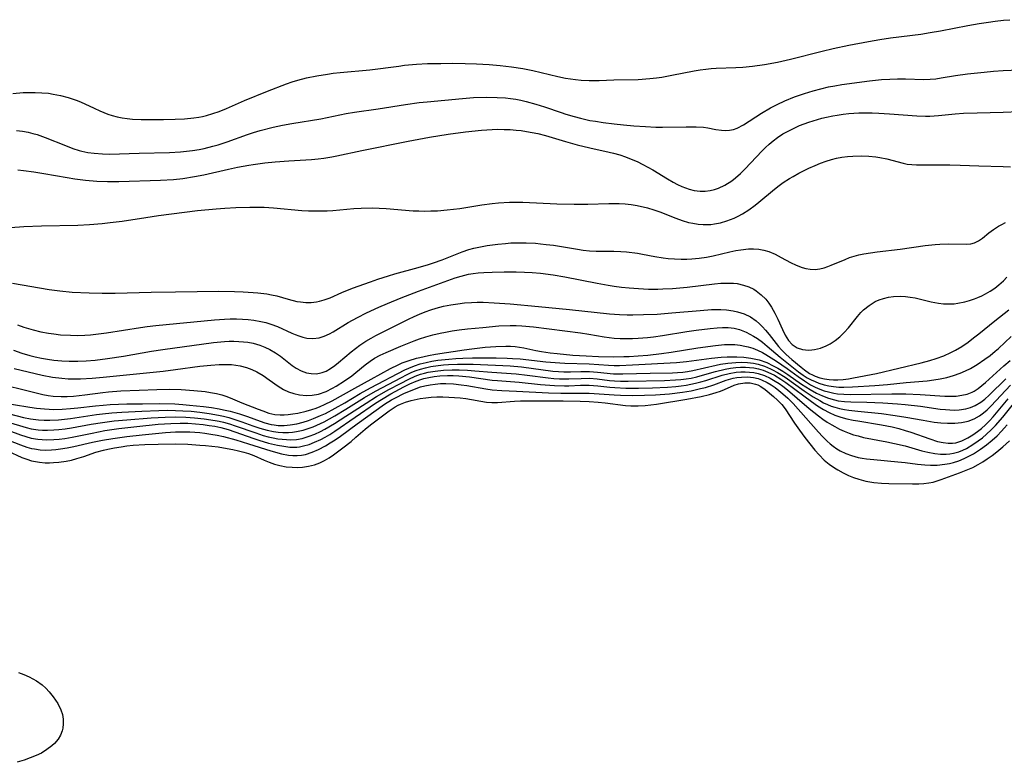
# Model space of a CAD drawing. Units: inches. Extents: x 2112130 to 2117672, y 239545 to 245025.
# Drawn here: x 2113694 to 2113816, y 241692 to 241783 of the extents above; entities that cross this region are included whole.
import ezdxf

# ---------------------------------------------------------------- set-up
doc = ezdxf.new("R2010")
doc.units = ezdxf.units.IN
doc.header["$MEASUREMENT"] = 0
doc.layers.add('c_34_T12S_R20E', color=2, linetype='Continuous')

msp = doc.modelspace()

# ---------------------------------------------------------------- linework, layer by layer
at = {"layer": 'c_34_T12S_R20E'}
for points in [[(2113693.37, 241774.19, 788), (2113694.65, 241774.28, 788), (2113695.42, 241774.31, 788), (2113696.13, 241774.3, 788), (2113696.95, 241774.27, 788), (2113697.76, 241774.2, 788), (2113698.36, 241774.11, 788), (2113699.27, 241773.93, 788), (2113700.2, 241773.69, 788), (2113700.7, 241773.53, 788), (2113701.19, 241773.35, 788), (2113701.73, 241773.13, 788), (2113703.39, 241772.35, 788), (2113704.11, 241772.03, 788), (2113704.6, 241771.83, 788), (2113705.1, 241771.64, 788), (2113705.61, 241771.48, 788), (2113706.25, 241771.31, 788), (2113706.86, 241771.17, 788), (2113707.48, 241771.08, 788), (2113708.11, 241771.02, 788), (2113709.21, 241770.97, 788), (2113711.93, 241770.99, 788), (2113713.37, 241771.02, 788), (2113714.54, 241771.07, 788), (2113715.7, 241771.17, 788), (2113716.28, 241771.26, 788), (2113716.76, 241771.36, 788), (2113717.25, 241771.48, 788), (2113718.02, 241771.7, 788), (2113718.79, 241771.96, 788), (2113719.69, 241772.32, 788), (2113721.91, 241773.31, 788), (2113724.74, 241774.46, 788), (2113727.11, 241775.36, 788), (2113727.81, 241775.6, 788), (2113728.48, 241775.8, 788), (2113729.56, 241776.09, 788), (2113730.83, 241776.36, 788), (2113732.14, 241776.57, 788), (2113732.85, 241776.66, 788), (2113733.7, 241776.75, 788), (2113737.37, 241777.08, 788), (2113740.92, 241777.56, 788), (2113741.65, 241777.65, 788), (2113743.12, 241777.78, 788), (2113744.48, 241777.85, 788), (2113746.12, 241777.89, 788), (2113747.49, 241777.9, 788), (2113749.1, 241777.88, 788), (2113750.49, 241777.84, 788), (2113752.07, 241777.75, 788), (2113753.44, 241777.63, 788), (2113754.82, 241777.46, 788), (2113756.2, 241777.24, 788), (2113757.45, 241776.99, 788), (2113760.51, 241776.27, 788), (2113761.47, 241776.07, 788), (2113762.7, 241775.88, 788), (2113763.42, 241775.81, 788), (2113764.4, 241775.77, 788), (2113765.63, 241775.79, 788), (2113767.43, 241775.86, 788), (2113770.42, 241775.92, 788), (2113771.85, 241776.02, 788), (2113772.67, 241776.11, 788), (2113773.35, 241776.2, 788), (2113774.56, 241776.42, 788), (2113777.34, 241776.97, 788), (2113778.05, 241777.09, 788), (2113778.77, 241777.18, 788), (2113779.41, 241777.25, 788), (2113780.05, 241777.29, 788), (2113782.44, 241777.37, 788), (2113783.3, 241777.43, 788), (2113784.5, 241777.53, 788), (2113785.97, 241777.74, 788), (2113787.58, 241778.05, 788), (2113789.21, 241778.42, 788), (2113793.09, 241779.39, 788), (2113794.44, 241779.71, 788), (2113796.38, 241780.11, 788), (2113798.8, 241780.58, 788), (2113800.19, 241780.82, 788), (2113801.52, 241781.02, 788), (2113805.25, 241781.5, 788), (2113806.38, 241781.67, 788), (2113807.69, 241781.9, 788), (2113811.03, 241782.55, 788), (2113812.42, 241782.79, 788), (2113813.59, 241782.97, 788), (2113814.42, 241783.09, 788), (2113815.43, 241783.2, 788), (2113816.21, 241783.26, 788)], [(2113693.84, 241769.61, 790), (2113694.58, 241769.53, 790), (2113695.27, 241769.41, 790), (2113695.85, 241769.27, 790), (2113696.38, 241769.12, 790), (2113697.37, 241768.77, 790), (2113699.88, 241767.76, 790), (2113700.77, 241767.42, 790), (2113701.56, 241767.17, 790), (2113701.87, 241767.09, 790), (2113702.64, 241766.92, 790), (2113703.42, 241766.81, 790), (2113704.43, 241766.73, 790), (2113705.3, 241766.72, 790), (2113708.93, 241766.84, 790), (2113712.7, 241766.92, 790), (2113714.04, 241767, 790), (2113714.78, 241767.07, 790), (2113715.52, 241767.16, 790), (2113716.35, 241767.29, 790), (2113716.96, 241767.41, 790), (2113718.02, 241767.67, 790), (2113718.68, 241767.85, 790), (2113719.81, 241768.21, 790), (2113722.28, 241769.11, 790), (2113723.04, 241769.36, 790), (2113723.84, 241769.6, 790), (2113725.45, 241770.01, 790), (2113726.62, 241770.26, 790), (2113727.75, 241770.48, 790), (2113731.34, 241771.06, 790), (2113734.47, 241771.7, 790), (2113735.48, 241771.87, 790), (2113738.39, 241772.28, 790), (2113741.75, 241772.81, 790), (2113743.43, 241773.05, 790), (2113744.44, 241773.15, 790), (2113748.77, 241773.57, 790), (2113750.12, 241773.67, 790), (2113751.71, 241773.72, 790), (2113753.05, 241773.7, 790), (2113754.06, 241773.64, 790), (2113754.7, 241773.57, 790), (2113755.34, 241773.47, 790), (2113755.98, 241773.35, 790), (2113756.61, 241773.21, 790), (2113757.83, 241772.87, 790), (2113758.87, 241772.53, 790), (2113760.92, 241771.82, 790), (2113761.51, 241771.63, 790), (2113762.54, 241771.33, 790), (2113763.3, 241771.13, 790), (2113764.48, 241770.87, 790), (2113765.16, 241770.75, 790), (2113766.13, 241770.59, 790), (2113767.45, 241770.43, 790), (2113768.6, 241770.31, 790), (2113769.89, 241770.2, 790), (2113771.33, 241770.11, 790), (2113772.59, 241770.05, 790), (2113773.41, 241770.04, 790), (2113776.33, 241770.08, 790), (2113777.56, 241770.06, 790), (2113778.49, 241770.01, 790), (2113779.02, 241769.95, 790), (2113780.01, 241769.76, 790), (2113780.69, 241769.66, 790), (2113781.19, 241769.63, 790), (2113781.68, 241769.66, 790), (2113782.15, 241769.75, 790), (2113782.63, 241769.92, 790), (2113783.4, 241770.32, 790), (2113785.62, 241771.75, 790), (2113786.73, 241772.4, 790), (2113787.56, 241772.84, 790), (2113788.5, 241773.28, 790), (2113789.68, 241773.76, 790), (2113790.91, 241774.18, 790), (2113791.98, 241774.51, 790), (2113792.92, 241774.76, 790), (2113793.86, 241774.98, 790), (2113794.64, 241775.14, 790), (2113795.5, 241775.28, 790), (2113798.93, 241775.74, 790), (2113800.42, 241775.9, 790), (2113801.42, 241775.96, 790), (2113802.36, 241775.98, 790), (2113803.34, 241775.98, 790), (2113805.62, 241775.91, 790), (2113806.39, 241775.93, 790), (2113807.08, 241775.99, 790), (2113807.77, 241776.09, 790), (2113809.51, 241776.39, 790), (2113811, 241776.6, 790), (2113813.04, 241776.82, 790), (2113814.2, 241776.92, 790), (2113815.41, 241777, 790), (2113817.36, 241777.07, 790)], [(2113694.01, 241764.78, 792), (2113694.68, 241764.71, 792), (2113695.97, 241764.53, 792), (2113697.2, 241764.33, 792), (2113700.06, 241763.82, 792), (2113701.04, 241763.67, 792), (2113702.35, 241763.5, 792), (2113703.75, 241763.38, 792), (2113705.06, 241763.34, 792), (2113706.45, 241763.35, 792), (2113711.56, 241763.5, 792), (2113713.17, 241763.59, 792), (2113714.34, 241763.72, 792), (2113715.75, 241763.94, 792), (2113716.93, 241764.17, 792), (2113719.97, 241764.86, 792), (2113721.08, 241765.09, 792), (2113722.45, 241765.35, 792), (2113723, 241765.44, 792), (2113724.42, 241765.63, 792), (2113725.7, 241765.76, 792), (2113727.4, 241765.89, 792), (2113730.18, 241766.05, 792), (2113730.99, 241766.12, 792), (2113731.7, 241766.21, 792), (2113732.68, 241766.38, 792), (2113733.32, 241766.51, 792), (2113736.38, 241767.16, 792), (2113742.07, 241768.32, 792), (2113744.7, 241768.81, 792), (2113747.02, 241769.18, 792), (2113749.14, 241769.47, 792), (2113751.13, 241769.67, 792), (2113752.42, 241769.75, 792), (2113753.13, 241769.77, 792), (2113753.9, 241769.76, 792), (2113754.66, 241769.73, 792), (2113755.38, 241769.67, 792), (2113755.99, 241769.6, 792), (2113756.68, 241769.5, 792), (2113757.38, 241769.38, 792), (2113758.07, 241769.23, 792), (2113759.02, 241768.99, 792), (2113761.48, 241768.26, 792), (2113762.9, 241767.87, 792), (2113764.47, 241767.5, 792), (2113766.86, 241766.97, 792), (2113767.37, 241766.84, 792), (2113768.17, 241766.61, 792), (2113768.88, 241766.37, 792), (2113769.58, 241766.1, 792), (2113770.3, 241765.79, 792), (2113770.99, 241765.45, 792), (2113771.61, 241765.12, 792), (2113772.23, 241764.77, 792), (2113774.02, 241763.68, 792), (2113774.74, 241763.27, 792), (2113775.27, 241762.98, 792), (2113775.81, 241762.72, 792), (2113776.25, 241762.54, 792), (2113776.7, 241762.38, 792), (2113777.31, 241762.24, 792), (2113778.07, 241762.15, 792), (2113778.68, 241762.15, 792), (2113779.3, 241762.23, 792), (2113779.81, 241762.36, 792), (2113780.32, 241762.53, 792), (2113781.12, 241762.9, 792), (2113781.97, 241763.43, 792), (2113782.43, 241763.78, 792), (2113783.03, 241764.31, 792), (2113783.61, 241764.88, 792), (2113785.66, 241767.09, 792), (2113786.1, 241767.52, 792), (2113786.55, 241767.93, 792), (2113787.06, 241768.35, 792), (2113787.58, 241768.75, 792), (2113788.25, 241769.19, 792), (2113788.59, 241769.39, 792), (2113789.38, 241769.8, 792), (2113790.31, 241770.22, 792), (2113791.46, 241770.66, 792), (2113792.5, 241770.98, 792), (2113793.05, 241771.13, 792), (2113793.61, 241771.26, 792), (2113794.41, 241771.42, 792), (2113794.94, 241771.51, 792), (2113795.66, 241771.62, 792), (2113796.39, 241771.7, 792), (2113797.63, 241771.78, 792), (2113798.44, 241771.8, 792), (2113799.26, 241771.8, 792), (2113800.08, 241771.77, 792), (2113801.39, 241771.69, 792), (2113804.75, 241771.43, 792), (2113805.81, 241771.38, 792), (2113806.36, 241771.39, 792), (2113807.44, 241771.45, 792), (2113809.49, 241771.67, 792), (2113810.49, 241771.74, 792), (2113812.17, 241771.81, 792), (2113815.41, 241771.87, 792), (2113817.32, 241771.94, 792)], [(2113691.97, 241757.59, 794), (2113694.74, 241757.78, 794), (2113696.9, 241757.86, 794), (2113701.4, 241757.97, 794), (2113702.85, 241758.05, 794), (2113704.39, 241758.16, 794), (2113705.39, 241758.27, 794), (2113706.86, 241758.45, 794), (2113709.78, 241758.92, 794), (2113711.33, 241759.15, 794), (2113716.13, 241759.75, 794), (2113718.45, 241759.98, 794), (2113719.5, 241760.06, 794), (2113720.87, 241760.14, 794), (2113722.57, 241760.19, 794), (2113723.47, 241760.18, 794), (2113724.36, 241760.16, 794), (2113725.51, 241760.09, 794), (2113728.99, 241759.78, 794), (2113729.82, 241759.73, 794), (2113730.66, 241759.71, 794), (2113731.4, 241759.71, 794), (2113732.13, 241759.73, 794), (2113732.82, 241759.78, 794), (2113735.4, 241760, 794), (2113736.3, 241760.05, 794), (2113737.68, 241760.09, 794), (2113738.52, 241760.07, 794), (2113739.36, 241760.03, 794), (2113742.71, 241759.74, 794), (2113743.42, 241759.71, 794), (2113744.06, 241759.7, 794), (2113744.88, 241759.71, 794), (2113745.69, 241759.74, 794), (2113746.88, 241759.84, 794), (2113748.46, 241760.03, 794), (2113751.16, 241760.46, 794), (2113752.44, 241760.64, 794), (2113753.22, 241760.72, 794), (2113754.57, 241760.8, 794), (2113755.41, 241760.81, 794), (2113756.22, 241760.8, 794), (2113760.41, 241760.6, 794), (2113762.53, 241760.55, 794), (2113764.22, 241760.56, 794), (2113766.81, 241760.63, 794), (2113768.08, 241760.61, 794), (2113768.83, 241760.57, 794), (2113769.57, 241760.49, 794), (2113770.29, 241760.37, 794), (2113771.56, 241760.09, 794), (2113772.34, 241759.87, 794), (2113773.11, 241759.62, 794), (2113775.07, 241758.83, 794), (2113775.84, 241758.54, 794), (2113776.61, 241758.31, 794), (2113777.15, 241758.19, 794), (2113777.8, 241758.09, 794), (2113778.45, 241758.04, 794), (2113779.1, 241758.04, 794), (2113779.39, 241758.06, 794), (2113779.83, 241758.11, 794), (2113780.58, 241758.26, 794), (2113781.33, 241758.48, 794), (2113781.79, 241758.65, 794), (2113782.25, 241758.84, 794), (2113782.76, 241759.09, 794), (2113783.26, 241759.37, 794), (2113784.06, 241759.86, 794), (2113784.83, 241760.41, 794), (2113785.31, 241760.8, 794), (2113787.2, 241762.38, 794), (2113787.79, 241762.84, 794), (2113788.29, 241763.2, 794), (2113789.06, 241763.7, 794), (2113789.5, 241763.96, 794), (2113790.22, 241764.37, 794), (2113791.45, 241764.99, 794), (2113792.21, 241765.33, 794), (2113792.9, 241765.61, 794), (2113793.59, 241765.86, 794), (2113794.25, 241766.06, 794), (2113794.85, 241766.21, 794), (2113795.53, 241766.33, 794), (2113796.2, 241766.42, 794), (2113796.88, 241766.47, 794), (2113797.92, 241766.5, 794), (2113798.83, 241766.46, 794), (2113799.72, 241766.37, 794), (2113800.21, 241766.29, 794), (2113801.07, 241766.11, 794), (2113803.06, 241765.59, 794), (2113803.58, 241765.49, 794), (2113804.14, 241765.42, 794), (2113804.71, 241765.39, 794), (2113805.52, 241765.38, 794), (2113808, 241765.4, 794), (2113808.84, 241765.39, 794), (2113810.1, 241765.35, 794), (2113812.41, 241765.25, 794), (2113815.4, 241765.19, 794), (2113816.3, 241765.16, 794)], [(2113693.33, 241750.83, 796), (2113697.88, 241750.05, 796), (2113699.16, 241749.88, 796), (2113700.69, 241749.73, 796), (2113702.79, 241749.61, 796), (2113704.41, 241749.57, 796), (2113706.01, 241749.59, 796), (2113710.42, 241749.72, 796), (2113713.42, 241749.77, 796), (2113718.75, 241749.82, 796), (2113720.69, 241749.81, 796), (2113721.78, 241749.77, 796), (2113722.99, 241749.69, 796), (2113723.58, 241749.64, 796), (2113724.69, 241749.49, 796), (2113725.27, 241749.38, 796), (2113725.89, 241749.24, 796), (2113727.32, 241748.85, 796), (2113728.38, 241748.58, 796), (2113728.81, 241748.51, 796), (2113729.48, 241748.45, 796), (2113730.15, 241748.45, 796), (2113730.81, 241748.52, 796), (2113731.18, 241748.59, 796), (2113731.76, 241748.75, 796), (2113732.5, 241749.03, 796), (2113733.91, 241749.65, 796), (2113735.24, 241750.2, 796), (2113737.43, 241750.99, 796), (2113738.34, 241751.31, 796), (2113739.65, 241751.73, 796), (2113740.44, 241751.95, 796), (2113743.34, 241752.73, 796), (2113744.58, 241753.11, 796), (2113745.2, 241753.31, 796), (2113746.26, 241753.69, 796), (2113748.74, 241754.67, 796), (2113749.58, 241754.95, 796), (2113750.19, 241755.12, 796), (2113750.81, 241755.26, 796), (2113751.81, 241755.45, 796), (2113753.12, 241755.63, 796), (2113754.07, 241755.72, 796), (2113754.74, 241755.77, 796), (2113755.41, 241755.8, 796), (2113756.61, 241755.8, 796), (2113757.76, 241755.74, 796), (2113758.38, 241755.68, 796), (2113759.1, 241755.6, 796), (2113760, 241755.48, 796), (2113762.94, 241754.99, 796), (2113763.66, 241754.89, 796), (2113764.43, 241754.81, 796), (2113765.23, 241754.77, 796), (2113767.41, 241754.74, 796), (2113768.29, 241754.71, 796), (2113768.98, 241754.66, 796), (2113770.33, 241754.5, 796), (2113770.96, 241754.4, 796), (2113772.46, 241754.1, 796), (2113773.52, 241753.93, 796), (2113774.1, 241753.86, 796), (2113774.9, 241753.8, 796), (2113775.71, 241753.78, 796), (2113776.43, 241753.79, 796), (2113777.05, 241753.82, 796), (2113777.96, 241753.91, 796), (2113778.86, 241754.04, 796), (2113779.66, 241754.2, 796), (2113781.72, 241754.69, 796), (2113782.44, 241754.84, 796), (2113783.07, 241754.94, 796), (2113784, 241755.04, 796), (2113784.65, 241755.05, 796), (2113785.29, 241755.01, 796), (2113785.91, 241754.89, 796), (2113786.52, 241754.7, 796), (2113787.29, 241754.38, 796), (2113788.04, 241753.99, 796), (2113789.2, 241753.37, 796), (2113789.91, 241753.03, 796), (2113790.63, 241752.74, 796), (2113791.08, 241752.62, 796), (2113791.61, 241752.53, 796), (2113792.23, 241752.52, 796), (2113792.79, 241752.59, 796), (2113793.34, 241752.72, 796), (2113793.78, 241752.86, 796), (2113794.2, 241753.02, 796), (2113795.92, 241753.75, 796), (2113796.46, 241753.96, 796), (2113797.02, 241754.14, 796), (2113797.6, 241754.29, 796), (2113798.24, 241754.43, 796), (2113799.04, 241754.56, 796), (2113799.86, 241754.67, 796), (2113802.7, 241755.01, 796), (2113805.77, 241755.45, 796), (2113807, 241755.59, 796), (2113807.59, 241755.63, 796), (2113808.66, 241755.68, 796), (2113810.92, 241755.64, 796), (2113811.4, 241755.67, 796), (2113811.85, 241755.77, 796), (2113812.36, 241756.02, 796), (2113812.83, 241756.36, 796), (2113813.62, 241757.02, 796), (2113814.19, 241757.43, 796), (2113814.81, 241757.82, 796), (2113815.24, 241758.06, 796), (2113815.69, 241758.27, 796)], [(2113693.98, 241745.68, 798), (2113694.74, 241745.4, 798), (2113695.3, 241745.22, 798), (2113695.88, 241745.06, 798), (2113696.82, 241744.83, 798), (2113697.78, 241744.65, 798), (2113698.44, 241744.56, 798), (2113699.26, 241744.47, 798), (2113700.49, 241744.4, 798), (2113701.4, 241744.39, 798), (2113702.27, 241744.42, 798), (2113702.94, 241744.46, 798), (2113703.61, 241744.52, 798), (2113704.94, 241744.69, 798), (2113709.1, 241745.36, 798), (2113709.92, 241745.48, 798), (2113710.99, 241745.6, 798), (2113718.21, 241746.32, 798), (2113719.45, 241746.4, 798), (2113720.17, 241746.42, 798), (2113720.94, 241746.42, 798), (2113721.67, 241746.4, 798), (2113722.38, 241746.34, 798), (2113723.07, 241746.26, 798), (2113723.92, 241746.11, 798), (2113724.56, 241745.96, 798), (2113725.19, 241745.77, 798), (2113725.99, 241745.47, 798), (2113727.75, 241744.67, 798), (2113728.17, 241744.48, 798), (2113728.6, 241744.32, 798), (2113729.11, 241744.17, 798), (2113729.62, 241744.06, 798), (2113730.35, 241744, 798), (2113731.11, 241744.08, 798), (2113731.75, 241744.28, 798), (2113732.38, 241744.57, 798), (2113732.84, 241744.84, 798), (2113734.69, 241745.99, 798), (2113735.84, 241746.61, 798), (2113736.96, 241747.16, 798), (2113738.48, 241747.85, 798), (2113739.54, 241748.3, 798), (2113741.23, 241749, 798), (2113743.38, 241749.83, 798), (2113747.88, 241751.46, 798), (2113748.62, 241751.69, 798), (2113749.53, 241751.92, 798), (2113750.11, 241752.02, 798), (2113750.7, 241752.09, 798), (2113751.42, 241752.14, 798), (2113752.44, 241752.18, 798), (2113753.93, 241752.21, 798), (2113755.41, 241752.2, 798), (2113756.43, 241752.17, 798), (2113757.35, 241752.13, 798), (2113758.38, 241752.05, 798), (2113759.97, 241751.85, 798), (2113761.39, 241751.62, 798), (2113765.37, 241750.83, 798), (2113766.73, 241750.58, 798), (2113767.45, 241750.47, 798), (2113768.38, 241750.34, 798), (2113769.33, 241750.24, 798), (2113770.45, 241750.15, 798), (2113771.07, 241750.12, 798), (2113771.68, 241750.1, 798), (2113772.83, 241750.1, 798), (2113773.45, 241750.11, 798), (2113774.65, 241750.17, 798), (2113776.45, 241750.34, 798), (2113779.84, 241750.75, 798), (2113780.6, 241750.81, 798), (2113781.34, 241750.84, 798), (2113782.17, 241750.81, 798), (2113782.63, 241750.76, 798), (2113783.42, 241750.59, 798), (2113784.06, 241750.36, 798), (2113784.67, 241750.07, 798), (2113784.96, 241749.89, 798), (2113785.58, 241749.4, 798), (2113786.14, 241748.83, 798), (2113786.51, 241748.35, 798), (2113786.85, 241747.85, 798), (2113787.26, 241747.11, 798), (2113787.63, 241746.37, 798), (2113788.2, 241745.12, 798), (2113788.55, 241744.4, 798), (2113788.94, 241743.77, 798), (2113789.39, 241743.25, 798), (2113790, 241742.87, 798), (2113790.68, 241742.66, 798), (2113791.4, 241742.58, 798), (2113791.8, 241742.6, 798), (2113792.15, 241742.65, 798), (2113792.88, 241742.83, 798), (2113793.6, 241743.11, 798), (2113794.08, 241743.34, 798), (2113794.7, 241743.74, 798), (2113795.28, 241744.2, 798), (2113795.82, 241744.73, 798), (2113796.33, 241745.3, 798), (2113797.44, 241746.71, 798), (2113797.86, 241747.19, 798), (2113798.2, 241747.53, 798), (2113798.87, 241748.09, 798), (2113799.62, 241748.55, 798), (2113800.12, 241748.78, 798), (2113800.64, 241748.95, 798), (2113801.25, 241749.09, 798), (2113801.87, 241749.17, 798), (2113802.69, 241749.2, 798), (2113803.34, 241749.17, 798), (2113803.95, 241749.1, 798), (2113804.55, 241749, 798), (2113806.54, 241748.54, 798), (2113807.42, 241748.37, 798), (2113808.06, 241748.29, 798), (2113808.69, 241748.26, 798), (2113809.35, 241748.28, 798), (2113809.79, 241748.34, 798), (2113810.67, 241748.52, 798), (2113811.26, 241748.68, 798), (2113811.84, 241748.88, 798), (2113812.29, 241749.05, 798), (2113812.75, 241749.26, 798), (2113813.21, 241749.49, 798), (2113813.81, 241749.83, 798), (2113814.36, 241750.2, 798), (2113814.87, 241750.6, 798), (2113815.42, 241751.11, 798), (2113815.83, 241751.57, 798)], [(2113693.46, 241742.58, 800), (2113694.5, 241742.2, 800), (2113695.5, 241741.9, 800), (2113696.14, 241741.74, 800), (2113696.9, 241741.58, 800), (2113697.66, 241741.46, 800), (2113698.43, 241741.35, 800), (2113699.44, 241741.26, 800), (2113700.33, 241741.22, 800), (2113701.4, 241741.21, 800), (2113702.4, 241741.26, 800), (2113703.54, 241741.35, 800), (2113705.05, 241741.53, 800), (2113707.02, 241741.82, 800), (2113710.46, 241742.44, 800), (2113711.86, 241742.66, 800), (2113718.1, 241743.5, 800), (2113719.46, 241743.63, 800), (2113720.05, 241743.66, 800), (2113720.63, 241743.67, 800), (2113721.24, 241743.65, 800), (2113721.8, 241743.61, 800), (2113722.34, 241743.55, 800), (2113722.99, 241743.42, 800), (2113723.83, 241743.19, 800), (2113724.45, 241742.95, 800), (2113725.06, 241742.66, 800), (2113725.74, 241742.25, 800), (2113726.36, 241741.82, 800), (2113727.8, 241740.7, 800), (2113728.29, 241740.37, 800), (2113728.89, 241740.04, 800), (2113729.56, 241739.79, 800), (2113730.15, 241739.68, 800), (2113730.75, 241739.67, 800), (2113731.17, 241739.72, 800), (2113731.49, 241739.81, 800), (2113731.98, 241740, 800), (2113732.52, 241740.31, 800), (2113733.06, 241740.69, 800), (2113733.52, 241741.06, 800), (2113735.08, 241742.38, 800), (2113735.61, 241742.79, 800), (2113736.15, 241743.19, 800), (2113736.88, 241743.67, 800), (2113737.55, 241744.06, 800), (2113738.1, 241744.36, 800), (2113742.13, 241746.39, 800), (2113742.81, 241746.71, 800), (2113743.49, 241747.01, 800), (2113744.19, 241747.29, 800), (2113744.87, 241747.53, 800), (2113745.55, 241747.74, 800), (2113746.44, 241747.98, 800), (2113747.36, 241748.16, 800), (2113748.2, 241748.29, 800), (2113749.04, 241748.39, 800), (2113749.88, 241748.44, 800), (2113750.6, 241748.46, 800), (2113751.32, 241748.46, 800), (2113752.67, 241748.41, 800), (2113754.65, 241748.26, 800), (2113758.15, 241747.94, 800), (2113761.98, 241747.57, 800), (2113766.89, 241747.06, 800), (2113768.14, 241746.98, 800), (2113769.06, 241746.94, 800), (2113769.75, 241746.93, 800), (2113771.1, 241746.95, 800), (2113772.78, 241747.02, 800), (2113774.57, 241747.15, 800), (2113778.07, 241747.47, 800), (2113779.44, 241747.56, 800), (2113780.59, 241747.57, 800), (2113781.31, 241747.52, 800), (2113782.14, 241747.41, 800), (2113782.65, 241747.3, 800), (2113783.48, 241747.04, 800), (2113784.25, 241746.67, 800), (2113784.96, 241746.19, 800), (2113785.36, 241745.83, 800), (2113785.74, 241745.45, 800), (2113786.11, 241745.05, 800), (2113786.58, 241744.49, 800), (2113787.72, 241743.04, 800), (2113788.09, 241742.61, 800), (2113788.66, 241742.02, 800), (2113789.34, 241741.41, 800), (2113790.5, 241740.46, 800), (2113790.92, 241740.13, 800), (2113791.54, 241739.71, 800), (2113791.89, 241739.52, 800), (2113792.25, 241739.36, 800), (2113792.8, 241739.18, 800), (2113793.37, 241739.05, 800), (2113793.96, 241738.97, 800), (2113794.47, 241738.93, 800), (2113795.02, 241738.93, 800), (2113795.67, 241738.97, 800), (2113796.32, 241739.05, 800), (2113796.97, 241739.15, 800), (2113799.78, 241739.7, 800), (2113805.29, 241741, 800), (2113806.34, 241741.28, 800), (2113807.15, 241741.53, 800), (2113808.07, 241741.87, 800), (2113808.96, 241742.27, 800), (2113809.51, 241742.56, 800), (2113810.3, 241743.04, 800), (2113811.06, 241743.57, 800), (2113811.73, 241744.07, 800), (2113812.38, 241744.58, 800), (2113814.37, 241746.19, 800), (2113816.09, 241747.55, 800)], [(2113693.53, 241740.32, 802), (2113694.43, 241740.09, 802), (2113696.98, 241739.5, 802), (2113698.29, 241739.25, 802), (2113699.44, 241739.11, 802), (2113700.22, 241739.05, 802), (2113701, 241739.02, 802), (2113701.73, 241739.03, 802), (2113703.17, 241739.11, 802), (2113704.53, 241739.23, 802), (2113711.89, 241740, 802), (2113713.42, 241740.18, 802), (2113716.43, 241740.58, 802), (2113717.76, 241740.74, 802), (2113718.81, 241740.81, 802), (2113719.41, 241740.82, 802), (2113720.34, 241740.79, 802), (2113720.87, 241740.73, 802), (2113721.39, 241740.65, 802), (2113722.18, 241740.45, 802), (2113722.83, 241740.2, 802), (2113723.46, 241739.9, 802), (2113724.24, 241739.44, 802), (2113724.97, 241738.93, 802), (2113726.08, 241738.13, 802), (2113726.74, 241737.73, 802), (2113727.36, 241737.44, 802), (2113728.01, 241737.22, 802), (2113728.71, 241737.07, 802), (2113729.55, 241737, 802), (2113730.25, 241737.02, 802), (2113731.06, 241737.17, 802), (2113731.97, 241737.49, 802), (2113732.77, 241737.88, 802), (2113733.22, 241738.13, 802), (2113734.25, 241738.78, 802), (2113735.15, 241739.42, 802), (2113735.66, 241739.82, 802), (2113736.78, 241740.75, 802), (2113737.41, 241741.23, 802), (2113737.94, 241741.58, 802), (2113738.63, 241741.96, 802), (2113739.36, 241742.3, 802), (2113741.2, 241743.07, 802), (2113742.82, 241743.72, 802), (2113743.49, 241743.96, 802), (2113744.25, 241744.2, 802), (2113745.13, 241744.45, 802), (2113746.03, 241744.66, 802), (2113746.67, 241744.79, 802), (2113747.53, 241744.94, 802), (2113748.39, 241745.07, 802), (2113749.41, 241745.2, 802), (2113751.27, 241745.38, 802), (2113753.26, 241745.55, 802), (2113754.66, 241745.61, 802), (2113755.4, 241745.61, 802), (2113756.09, 241745.58, 802), (2113757.55, 241745.44, 802), (2113763.31, 241744.69, 802), (2113764.35, 241744.53, 802), (2113766.25, 241744.21, 802), (2113766.87, 241744.12, 802), (2113767.48, 241744.06, 802), (2113768.19, 241744.01, 802), (2113768.89, 241744, 802), (2113769.73, 241744.01, 802), (2113770.44, 241744.05, 802), (2113771.59, 241744.14, 802), (2113772.33, 241744.23, 802), (2113773.43, 241744.38, 802), (2113776.44, 241744.86, 802), (2113777.57, 241745.03, 802), (2113779.31, 241745.24, 802), (2113780.15, 241745.32, 802), (2113780.83, 241745.36, 802), (2113781.51, 241745.35, 802), (2113782.25, 241745.27, 802), (2113782.9, 241745.1, 802), (2113783.33, 241744.95, 802), (2113783.74, 241744.78, 802), (2113784.2, 241744.55, 802), (2113784.65, 241744.29, 802), (2113785.14, 241743.99, 802), (2113785.74, 241743.55, 802), (2113786.32, 241743.08, 802), (2113787.93, 241741.69, 802), (2113790.18, 241739.92, 802), (2113790.77, 241739.49, 802), (2113791.25, 241739.18, 802), (2113791.72, 241738.92, 802), (2113792.21, 241738.7, 802), (2113792.7, 241738.5, 802), (2113793.34, 241738.31, 802), (2113793.92, 241738.17, 802), (2113794.5, 241738.08, 802), (2113795.14, 241738.02, 802), (2113795.78, 241738.01, 802), (2113796.85, 241738.04, 802), (2113799.6, 241738.22, 802), (2113801.14, 241738.36, 802), (2113803.43, 241738.59, 802), (2113806.03, 241738.81, 802), (2113806.84, 241738.91, 802), (2113807.65, 241739.04, 802), (2113808.45, 241739.22, 802), (2113809.29, 241739.45, 802), (2113810.11, 241739.75, 802), (2113810.75, 241740.02, 802), (2113811.36, 241740.33, 802), (2113812.2, 241740.82, 802), (2113813.12, 241741.45, 802), (2113813.77, 241741.93, 802), (2113814.4, 241742.44, 802), (2113814.8, 241742.79, 802), (2113816.38, 241744.24, 802)], [(2113690.77, 241738.69, 804), (2113696.43, 241737.27, 804), (2113697.07, 241737.13, 804), (2113697.72, 241737, 804), (2113698.36, 241736.91, 804), (2113699.32, 241736.85, 804), (2113700.09, 241736.86, 804), (2113700.86, 241736.91, 804), (2113702.27, 241737.07, 804), (2113704.46, 241737.36, 804), (2113705.19, 241737.44, 804), (2113706.7, 241737.55, 804), (2113708.93, 241737.66, 804), (2113711.12, 241737.73, 804), (2113712.73, 241737.75, 804), (2113714.11, 241737.72, 804), (2113715.69, 241737.61, 804), (2113717.06, 241737.47, 804), (2113717.75, 241737.37, 804), (2113718.48, 241737.23, 804), (2113719.13, 241737.06, 804), (2113719.64, 241736.89, 804), (2113720.14, 241736.7, 804), (2113721.58, 241736.09, 804), (2113723.59, 241735.3, 804), (2113724.17, 241735.08, 804), (2113724.92, 241734.82, 804), (2113725.68, 241734.65, 804), (2113726.31, 241734.59, 804), (2113726.81, 241734.6, 804), (2113727.31, 241734.65, 804), (2113727.89, 241734.72, 804), (2113728.48, 241734.83, 804), (2113729.51, 241735.07, 804), (2113730.23, 241735.28, 804), (2113730.74, 241735.44, 804), (2113731.24, 241735.63, 804), (2113731.8, 241735.88, 804), (2113732.72, 241736.34, 804), (2113735.5, 241737.91, 804), (2113737.53, 241739, 804), (2113739.91, 241740.3, 804), (2113740.86, 241740.78, 804), (2113741.33, 241740.99, 804), (2113742.2, 241741.31, 804), (2113743.1, 241741.58, 804), (2113743.51, 241741.68, 804), (2113744.58, 241741.91, 804), (2113745.45, 241742.07, 804), (2113748.99, 241742.61, 804), (2113749.94, 241742.75, 804), (2113751.57, 241742.94, 804), (2113752.91, 241743.04, 804), (2113754.11, 241743.07, 804), (2113754.7, 241743.05, 804), (2113755.29, 241743.01, 804), (2113755.81, 241742.94, 804), (2113756.32, 241742.85, 804), (2113757.81, 241742.53, 804), (2113758.53, 241742.39, 804), (2113759.58, 241742.24, 804), (2113760.44, 241742.14, 804), (2113762.37, 241741.97, 804), (2113764.03, 241741.86, 804), (2113765.53, 241741.79, 804), (2113767.43, 241741.75, 804), (2113768.65, 241741.77, 804), (2113769.31, 241741.8, 804), (2113770.42, 241741.87, 804), (2113771.62, 241741.97, 804), (2113773.3, 241742.16, 804), (2113774.51, 241742.33, 804), (2113777.79, 241742.85, 804), (2113779.97, 241743.15, 804), (2113781.08, 241743.25, 804), (2113781.72, 241743.27, 804), (2113782.35, 241743.26, 804), (2113782.97, 241743.19, 804), (2113783.57, 241743.08, 804), (2113783.99, 241742.98, 804), (2113784.56, 241742.8, 804), (2113785.12, 241742.58, 804), (2113785.73, 241742.28, 804), (2113786.15, 241742.04, 804), (2113787.48, 241741.2, 804), (2113788.79, 241740.31, 804), (2113790.14, 241739.31, 804), (2113790.9, 241738.78, 804), (2113791.66, 241738.32, 804), (2113792.23, 241738.03, 804), (2113792.82, 241737.78, 804), (2113793.33, 241737.58, 804), (2113793.86, 241737.42, 804), (2113794.54, 241737.27, 804), (2113795, 241737.2, 804), (2113795.76, 241737.14, 804), (2113796.54, 241737.13, 804), (2113801.69, 241737.21, 804), (2113803.42, 241737.2, 804), (2113805.15, 241737.13, 804), (2113808.22, 241736.92, 804), (2113809.05, 241736.9, 804), (2113809.59, 241736.92, 804), (2113810.28, 241737.01, 804), (2113810.94, 241737.17, 804), (2113811.56, 241737.4, 804), (2113811.83, 241737.54, 804), (2113812.32, 241737.85, 804), (2113812.77, 241738.2, 804), (2113813.22, 241738.59, 804), (2113815.48, 241740.64, 804), (2113816.24, 241741.3, 804)], [(2113691.43, 241736.21, 806), (2113695.46, 241735.55, 806), (2113696.31, 241735.43, 806), (2113697.29, 241735.33, 806), (2113697.85, 241735.3, 806), (2113698.42, 241735.28, 806), (2113699.47, 241735.31, 806), (2113700.47, 241735.38, 806), (2113701.4, 241735.47, 806), (2113703.58, 241735.72, 806), (2113704.5, 241735.81, 806), (2113705.39, 241735.86, 806), (2113707.42, 241735.94, 806), (2113709.37, 241735.98, 806), (2113711.51, 241735.99, 806), (2113713.35, 241735.94, 806), (2113714.33, 241735.88, 806), (2113715.17, 241735.81, 806), (2113716.88, 241735.63, 806), (2113717.85, 241735.5, 806), (2113718.81, 241735.34, 806), (2113719.35, 241735.24, 806), (2113720.17, 241735.05, 806), (2113721.3, 241734.74, 806), (2113722.28, 241734.41, 806), (2113723.87, 241733.82, 806), (2113724.44, 241733.63, 806), (2113725.22, 241733.43, 806), (2113725.58, 241733.37, 806), (2113726.09, 241733.31, 806), (2113726.83, 241733.3, 806), (2113727.57, 241733.36, 806), (2113728.37, 241733.5, 806), (2113729.17, 241733.7, 806), (2113729.81, 241733.91, 806), (2113730.44, 241734.15, 806), (2113731.29, 241734.51, 806), (2113731.89, 241734.79, 806), (2113733.08, 241735.42, 806), (2113734.27, 241736.1, 806), (2113736.19, 241737.25, 806), (2113737.44, 241737.94, 806), (2113741.68, 241740.13, 806), (2113742.17, 241740.36, 806), (2113742.87, 241740.64, 806), (2113743.58, 241740.88, 806), (2113744.32, 241741.07, 806), (2113745.02, 241741.21, 806), (2113745.74, 241741.33, 806), (2113747.11, 241741.48, 806), (2113747.97, 241741.54, 806), (2113748.84, 241741.59, 806), (2113750.03, 241741.62, 806), (2113751.86, 241741.64, 806), (2113752.94, 241741.63, 806), (2113754.29, 241741.6, 806), (2113754.96, 241741.56, 806), (2113755.87, 241741.49, 806), (2113759.05, 241741.14, 806), (2113760.76, 241740.99, 806), (2113761.39, 241740.96, 806), (2113764.4, 241740.87, 806), (2113766.76, 241740.73, 806), (2113767.46, 241740.7, 806), (2113768.14, 241740.7, 806), (2113769.73, 241740.75, 806), (2113775.14, 241741.06, 806), (2113776.37, 241741.17, 806), (2113779.45, 241741.57, 806), (2113780.63, 241741.69, 806), (2113781.39, 241741.74, 806), (2113782.15, 241741.75, 806), (2113782.58, 241741.75, 806), (2113783.45, 241741.71, 806), (2113784.31, 241741.6, 806), (2113785.33, 241741.37, 806), (2113786.26, 241741.03, 806), (2113787.05, 241740.66, 806), (2113787.65, 241740.34, 806), (2113788.24, 241739.99, 806), (2113788.87, 241739.58, 806), (2113790.55, 241738.39, 806), (2113791.07, 241738.04, 806), (2113791.6, 241737.72, 806), (2113792.4, 241737.29, 806), (2113793.12, 241736.96, 806), (2113793.86, 241736.67, 806), (2113794.6, 241736.45, 806), (2113795.06, 241736.35, 806), (2113795.84, 241736.26, 806), (2113796.63, 241736.21, 806), (2113798.58, 241736.15, 806), (2113800.56, 241736.07, 806), (2113802.39, 241735.95, 806), (2113803.31, 241735.87, 806), (2113805.19, 241735.66, 806), (2113807.63, 241735.32, 806), (2113808.28, 241735.25, 806), (2113808.83, 241735.21, 806), (2113809.36, 241735.2, 806), (2113809.99, 241735.23, 806), (2113810.8, 241735.36, 806), (2113811.38, 241735.52, 806), (2113811.94, 241735.75, 806), (2113812.65, 241736.18, 806), (2113813.12, 241736.54, 806), (2113813.65, 241737.01, 806), (2113815.71, 241739.04, 806)], [(2113692.68, 241733.76, 810), (2113695.01, 241733.05, 810), (2113695.64, 241732.9, 810), (2113696.49, 241732.77, 810), (2113697.06, 241732.73, 810), (2113697.64, 241732.72, 810), (2113698.44, 241732.75, 810), (2113699.04, 241732.8, 810), (2113699.82, 241732.89, 810), (2113700.61, 241733.01, 810), (2113703.02, 241733.45, 810), (2113704.44, 241733.68, 810), (2113705.88, 241733.86, 810), (2113707.41, 241734.01, 810), (2113710.41, 241734.24, 810), (2113712.16, 241734.33, 810), (2113713.42, 241734.36, 810), (2113714.7, 241734.33, 810), (2113715.78, 241734.25, 810), (2113716.94, 241734.13, 810), (2113718.31, 241733.92, 810), (2113718.81, 241733.82, 810), (2113719.32, 241733.7, 810), (2113720.08, 241733.49, 810), (2113720.77, 241733.27, 810), (2113723.31, 241732.37, 810), (2113724.22, 241732.08, 810), (2113724.84, 241731.91, 810), (2113725.47, 241731.76, 810), (2113726.02, 241731.66, 810), (2113726.58, 241731.59, 810), (2113727.11, 241731.55, 810), (2113727.63, 241731.54, 810), (2113728.33, 241731.58, 810), (2113729.04, 241731.71, 810), (2113729.88, 241731.96, 810), (2113730.59, 241732.23, 810), (2113731.29, 241732.55, 810), (2113731.82, 241732.83, 810), (2113733.02, 241733.54, 810), (2113734.43, 241734.44, 810), (2113736.91, 241736.06, 810), (2113738.2, 241736.85, 810), (2113739.72, 241737.73, 810), (2113741.13, 241738.48, 810), (2113742.17, 241739.01, 810), (2113742.95, 241739.36, 810), (2113743.62, 241739.6, 810), (2113744.09, 241739.73, 810), (2113744.56, 241739.84, 810), (2113745.43, 241739.99, 810), (2113746.44, 241740.1, 810), (2113747.52, 241740.14, 810), (2113748.36, 241740.14, 810), (2113749.38, 241740.11, 810), (2113750.3, 241740.04, 810), (2113752.41, 241739.85, 810), (2113755.39, 241739.64, 810), (2113756.74, 241739.49, 810), (2113759.32, 241739.16, 810), (2113760.04, 241739.08, 810), (2113760.75, 241739.03, 810), (2113761.33, 241739.02, 810), (2113761.87, 241739.02, 810), (2113763.4, 241739.1, 810), (2113764.41, 241739.11, 810), (2113765.36, 241739.04, 810), (2113766.91, 241738.85, 810), (2113767.52, 241738.8, 810), (2113768.24, 241738.76, 810), (2113769.18, 241738.75, 810), (2113773.68, 241738.85, 810), (2113775.01, 241738.9, 810), (2113775.68, 241738.95, 810), (2113776.35, 241739.03, 810), (2113776.94, 241739.13, 810), (2113777.64, 241739.29, 810), (2113778.33, 241739.47, 810), (2113779.95, 241739.93, 810), (2113781.14, 241740.23, 810), (2113781.81, 241740.35, 810), (2113782.47, 241740.44, 810), (2113783.05, 241740.47, 810), (2113783.63, 241740.48, 810), (2113784.12, 241740.45, 810), (2113784.68, 241740.38, 810), (2113785.23, 241740.27, 810), (2113785.81, 241740.1, 810), (2113786.38, 241739.88, 810), (2113787.21, 241739.48, 810), (2113788.01, 241739.01, 810), (2113788.62, 241738.59, 810), (2113790.82, 241736.93, 810), (2113791.76, 241736.24, 810), (2113792.51, 241735.73, 810), (2113793.27, 241735.25, 810), (2113793.96, 241734.89, 810), (2113794.66, 241734.58, 810), (2113795.4, 241734.33, 810), (2113796.15, 241734.13, 810), (2113796.92, 241733.96, 810), (2113797.47, 241733.86, 810), (2113800.39, 241733.39, 810), (2113801.72, 241733.11, 810), (2113802.52, 241732.91, 810), (2113803.33, 241732.68, 810), (2113804.03, 241732.46, 810), (2113806.36, 241731.63, 810), (2113807.32, 241731.34, 810), (2113807.98, 241731.18, 810), (2113808.63, 241731.1, 810), (2113809.13, 241731.1, 810), (2113809.56, 241731.17, 810), (2113810.3, 241731.41, 810), (2113811.03, 241731.77, 810), (2113811.64, 241732.14, 810), (2113812.24, 241732.55, 810), (2113812.71, 241732.92, 810), (2113813.23, 241733.39, 810), (2113813.69, 241733.86, 810), (2113814.15, 241734.36, 810), (2113816, 241736.56, 810)], [(2113692.99, 241734.71, 808), (2113694.72, 241734.28, 808), (2113695.58, 241734.1, 808), (2113696.54, 241733.98, 808), (2113697.24, 241733.94, 808), (2113697.95, 241733.94, 808), (2113699, 241734, 808), (2113700.48, 241734.16, 808), (2113703.68, 241734.64, 808), (2113704.44, 241734.74, 808), (2113705.57, 241734.85, 808), (2113706.83, 241734.94, 808), (2113709.28, 241735.07, 808), (2113711.39, 241735.15, 808), (2113712.49, 241735.16, 808), (2113713.42, 241735.15, 808), (2113714.33, 241735.11, 808), (2113715.36, 241735.04, 808), (2113716.41, 241734.93, 808), (2113717.59, 241734.77, 808), (2113718.74, 241734.57, 808), (2113719.33, 241734.44, 808), (2113719.98, 241734.27, 808), (2113720.62, 241734.08, 808), (2113721.61, 241733.74, 808), (2113722.96, 241733.25, 808), (2113723.82, 241732.95, 808), (2113724.7, 241732.71, 808), (2113725.51, 241732.54, 808), (2113726.07, 241732.47, 808), (2113726.64, 241732.43, 808), (2113727.34, 241732.44, 808), (2113727.84, 241732.48, 808), (2113728.33, 241732.54, 808), (2113729.15, 241732.72, 808), (2113729.77, 241732.91, 808), (2113730.39, 241733.13, 808), (2113731.29, 241733.52, 808), (2113731.76, 241733.75, 808), (2113732.41, 241734.11, 808), (2113733.06, 241734.48, 808), (2113734.4, 241735.29, 808), (2113736.72, 241736.74, 808), (2113738.05, 241737.51, 808), (2113741.27, 241739.22, 808), (2113741.89, 241739.54, 808), (2113742.53, 241739.84, 808), (2113743.06, 241740.05, 808), (2113743.6, 241740.24, 808), (2113744.23, 241740.41, 808), (2113744.87, 241740.54, 808), (2113745.79, 241740.69, 808), (2113746.44, 241740.76, 808), (2113747.07, 241740.8, 808), (2113748.15, 241740.85, 808), (2113749.4, 241740.86, 808), (2113750.1, 241740.84, 808), (2113754.65, 241740.64, 808), (2113756.06, 241740.51, 808), (2113759.9, 241740, 808), (2113760.59, 241739.93, 808), (2113761.28, 241739.89, 808), (2113762.08, 241739.89, 808), (2113763.35, 241739.94, 808), (2113764.41, 241739.93, 808), (2113765.43, 241739.86, 808), (2113767.37, 241739.67, 808), (2113767.86, 241739.65, 808), (2113768.53, 241739.64, 808), (2113771.91, 241739.75, 808), (2113774.66, 241739.79, 808), (2113775.29, 241739.81, 808), (2113775.92, 241739.85, 808), (2113776.52, 241739.93, 808), (2113777.14, 241740.05, 808), (2113780.02, 241740.74, 808), (2113780.56, 241740.84, 808), (2113781.47, 241740.98, 808), (2113782.44, 241741.07, 808), (2113783.11, 241741.09, 808), (2113783.88, 241741.06, 808), (2113784.63, 241740.96, 808), (2113785.22, 241740.83, 808), (2113785.98, 241740.59, 808), (2113786.72, 241740.28, 808), (2113786.98, 241740.15, 808), (2113787.6, 241739.82, 808), (2113788.54, 241739.24, 808), (2113790.86, 241737.55, 808), (2113791.98, 241736.83, 808), (2113792.79, 241736.36, 808), (2113793.27, 241736.1, 808), (2113793.76, 241735.87, 808), (2113794.2, 241735.69, 808), (2113794.64, 241735.53, 808), (2113795.23, 241735.37, 808), (2113795.83, 241735.25, 808), (2113796.39, 241735.17, 808), (2113797.47, 241735.05, 808), (2113800.41, 241734.75, 808), (2113802.09, 241734.54, 808), (2113803.4, 241734.33, 808), (2113805.55, 241733.94, 808), (2113806.91, 241733.71, 808), (2113807.72, 241733.61, 808), (2113808.52, 241733.56, 808), (2113809.44, 241733.57, 808), (2113810.26, 241733.66, 808), (2113811.06, 241733.84, 808), (2113811.81, 241734.12, 808), (2113812.47, 241734.49, 808), (2113812.95, 241734.84, 808), (2113813.42, 241735.24, 808), (2113813.9, 241735.7, 808), (2113816.3, 241738.26, 808)], [(2113692.86, 241731.5, 814), (2113694.34, 241730.92, 814), (2113695.11, 241730.64, 814), (2113695.68, 241730.48, 814), (2113696.07, 241730.4, 814), (2113696.74, 241730.31, 814), (2113697.43, 241730.27, 814), (2113698.13, 241730.29, 814), (2113698.67, 241730.33, 814), (2113699.26, 241730.4, 814), (2113700.09, 241730.54, 814), (2113700.92, 241730.71, 814), (2113703.2, 241731.23, 814), (2113704.45, 241731.49, 814), (2113705.71, 241731.71, 814), (2113707.41, 241731.94, 814), (2113709.33, 241732.15, 814), (2113712.19, 241732.44, 814), (2113713.44, 241732.53, 814), (2113714.48, 241732.53, 814), (2113715.18, 241732.51, 814), (2113716.41, 241732.42, 814), (2113717.03, 241732.34, 814), (2113717.79, 241732.23, 814), (2113718.55, 241732.1, 814), (2113719.35, 241731.92, 814), (2113720.84, 241731.52, 814), (2113722.41, 241731.05, 814), (2113725.18, 241730.18, 814), (2113726.48, 241729.81, 814), (2113727.33, 241729.64, 814), (2113727.87, 241729.58, 814), (2113728.4, 241729.58, 814), (2113728.93, 241729.63, 814), (2113729.45, 241729.74, 814), (2113730.25, 241729.99, 814), (2113731.03, 241730.33, 814), (2113731.9, 241730.79, 814), (2113732.49, 241731.14, 814), (2113733.08, 241731.51, 814), (2113733.77, 241731.99, 814), (2113735.8, 241733.49, 814), (2113739.18, 241735.91, 814), (2113740.03, 241736.44, 814), (2113740.52, 241736.71, 814), (2113741.56, 241737.22, 814), (2113742.88, 241737.78, 814), (2113743.62, 241738.04, 814), (2113744.14, 241738.18, 814), (2113744.78, 241738.31, 814), (2113745.43, 241738.4, 814), (2113746.09, 241738.45, 814), (2113746.75, 241738.46, 814), (2113747.68, 241738.41, 814), (2113748.62, 241738.31, 814), (2113749.32, 241738.21, 814), (2113751.67, 241737.8, 814), (2113752.44, 241737.7, 814), (2113753.63, 241737.61, 814), (2113755.42, 241737.54, 814), (2113759.36, 241737.31, 814), (2113760.88, 241737.27, 814), (2113763.79, 241737.29, 814), (2113764.4, 241737.28, 814), (2113764.99, 241737.25, 814), (2113767.47, 241737.07, 814), (2113768.24, 241737.03, 814), (2113769.78, 241737, 814), (2113771.21, 241737.02, 814), (2113772.56, 241737.08, 814), (2113774.29, 241737.21, 814), (2113775.89, 241737.4, 814), (2113776.97, 241737.57, 814), (2113778.12, 241737.83, 814), (2113778.7, 241737.98, 814), (2113779.76, 241738.32, 814), (2113781.27, 241738.86, 814), (2113782.13, 241739.11, 814), (2113782.59, 241739.2, 814), (2113783.16, 241739.26, 814), (2113783.89, 241739.27, 814), (2113784.62, 241739.2, 814), (2113785.19, 241739.07, 814), (2113785.6, 241738.93, 814), (2113786.31, 241738.6, 814), (2113786.81, 241738.3, 814), (2113787.3, 241737.96, 814), (2113787.77, 241737.59, 814), (2113788.24, 241737.21, 814), (2113788.86, 241736.64, 814), (2113789.5, 241735.99, 814), (2113792.64, 241732.48, 814), (2113793.13, 241731.95, 814), (2113793.71, 241731.36, 814), (2113794.06, 241731.04, 814), (2113794.43, 241730.74, 814), (2113794.88, 241730.42, 814), (2113795.33, 241730.16, 814), (2113796, 241729.85, 814), (2113796.69, 241729.6, 814), (2113797.53, 241729.37, 814), (2113798.03, 241729.27, 814), (2113798.54, 241729.19, 814), (2113799.44, 241729.09, 814), (2113802.43, 241728.82, 814), (2113803.33, 241728.72, 814), (2113804.84, 241728.53, 814), (2113805.75, 241728.44, 814), (2113806.44, 241728.41, 814), (2113807.28, 241728.42, 814), (2113808.21, 241728.53, 814), (2113808.76, 241728.62, 814), (2113809.29, 241728.75, 814), (2113809.95, 241728.95, 814), (2113810.58, 241729.21, 814), (2113811.16, 241729.5, 814), (2113811.73, 241729.82, 814), (2113812.6, 241730.38, 814), (2113813.34, 241730.92, 814), (2113814.05, 241731.5, 814), (2113814.64, 241732.04, 814), (2113815.2, 241732.61, 814), (2113815.53, 241732.97, 814), (2113815.87, 241733.36, 814)], [(2113692.88, 241732.67, 812), (2113694.31, 241732.15, 812), (2113694.98, 241731.92, 812), (2113695.66, 241731.74, 812), (2113696.45, 241731.6, 812), (2113697, 241731.55, 812), (2113697.56, 241731.53, 812), (2113698.43, 241731.55, 812), (2113699.1, 241731.61, 812), (2113699.78, 241731.7, 812), (2113700.7, 241731.86, 812), (2113703.15, 241732.36, 812), (2113704.72, 241732.66, 812), (2113706.45, 241732.92, 812), (2113708.67, 241733.18, 812), (2113711.3, 241733.44, 812), (2113712.86, 241733.55, 812), (2113714, 241733.58, 812), (2113714.95, 241733.56, 812), (2113715.9, 241733.5, 812), (2113716.82, 241733.41, 812), (2113717.56, 241733.31, 812), (2113718.29, 241733.19, 812), (2113719.01, 241733.03, 812), (2113719.92, 241732.78, 812), (2113723.08, 241731.69, 812), (2113723.71, 241731.48, 812), (2113724.9, 241731.13, 812), (2113726.01, 241730.86, 812), (2113726.77, 241730.73, 812), (2113727.51, 241730.64, 812), (2113728.04, 241730.62, 812), (2113728.36, 241730.64, 812), (2113728.69, 241730.67, 812), (2113729.19, 241730.77, 812), (2113729.88, 241730.97, 812), (2113730.57, 241731.23, 812), (2113731.32, 241731.58, 812), (2113731.88, 241731.87, 812), (2113732.42, 241732.2, 812), (2113733.06, 241732.61, 812), (2113738.06, 241736.03, 812), (2113738.8, 241736.51, 812), (2113739.97, 241737.2, 812), (2113741.55, 241738.04, 812), (2113742.3, 241738.42, 812), (2113743.07, 241738.75, 812), (2113743.64, 241738.96, 812), (2113744, 241739.06, 812), (2113744.64, 241739.22, 812), (2113745.31, 241739.33, 812), (2113745.98, 241739.4, 812), (2113746.92, 241739.45, 812), (2113747.62, 241739.44, 812), (2113748.32, 241739.41, 812), (2113749.63, 241739.29, 812), (2113752.45, 241738.89, 812), (2113753.11, 241738.82, 812), (2113755.75, 241738.63, 812), (2113758.4, 241738.35, 812), (2113760.11, 241738.21, 812), (2113761.33, 241738.18, 812), (2113761.88, 241738.19, 812), (2113763.34, 241738.25, 812), (2113764.4, 241738.27, 812), (2113765.46, 241738.19, 812), (2113766.93, 241738.02, 812), (2113767.53, 241737.96, 812), (2113768.92, 241737.9, 812), (2113770.45, 241737.9, 812), (2113772.2, 241737.95, 812), (2113774.02, 241738.03, 812), (2113775.07, 241738.11, 812), (2113775.71, 241738.18, 812), (2113776.35, 241738.27, 812), (2113776.92, 241738.37, 812), (2113777.48, 241738.49, 812), (2113778.13, 241738.66, 812), (2113778.77, 241738.84, 812), (2113780.77, 241739.47, 812), (2113781.62, 241739.69, 812), (2113782.5, 241739.84, 812), (2113783.06, 241739.89, 812), (2113783.61, 241739.9, 812), (2113784.13, 241739.87, 812), (2113784.68, 241739.81, 812), (2113785.22, 241739.69, 812), (2113786, 241739.44, 812), (2113786.67, 241739.14, 812), (2113787.31, 241738.77, 812), (2113787.78, 241738.46, 812), (2113788.24, 241738.13, 812), (2113788.83, 241737.67, 812), (2113790.03, 241736.65, 812), (2113791.5, 241735.38, 812), (2113792.06, 241734.92, 812), (2113792.63, 241734.47, 812), (2113793.16, 241734.08, 812), (2113793.71, 241733.71, 812), (2113794.27, 241733.37, 812), (2113794.64, 241733.16, 812), (2113795.22, 241732.86, 812), (2113795.8, 241732.59, 812), (2113796.4, 241732.35, 812), (2113796.95, 241732.16, 812), (2113797.52, 241732, 812), (2113798.2, 241731.83, 812), (2113801.05, 241731.29, 812), (2113802.02, 241731.08, 812), (2113803.31, 241730.77, 812), (2113805.39, 241730.18, 812), (2113806.1, 241730, 812), (2113806.98, 241729.85, 812), (2113807.68, 241729.78, 812), (2113808.37, 241729.78, 812), (2113808.82, 241729.81, 812), (2113809.26, 241729.89, 812), (2113809.95, 241730.07, 812), (2113810.42, 241730.26, 812), (2113810.88, 241730.48, 812), (2113811.67, 241730.95, 812), (2113812.32, 241731.39, 812), (2113812.84, 241731.79, 812), (2113813.34, 241732.21, 812), (2113813.91, 241732.74, 812), (2113814.45, 241733.3, 812), (2113815.33, 241734.32, 812), (2113816.65, 241735.97, 812)], [(2113692.72, 241730.18, 816), (2113694.5, 241729.36, 816), (2113695.09, 241729.14, 816), (2113695.69, 241728.96, 816), (2113696.18, 241728.85, 816), (2113696.69, 241728.77, 816), (2113697.38, 241728.71, 816), (2113697.89, 241728.7, 816), (2113698.41, 241728.72, 816), (2113699.06, 241728.77, 816), (2113699.95, 241728.9, 816), (2113700.6, 241729.04, 816), (2113701.25, 241729.21, 816), (2113702.12, 241729.49, 816), (2113703.61, 241730, 816), (2113704.55, 241730.26, 816), (2113705.1, 241730.39, 816), (2113705.91, 241730.55, 816), (2113706.73, 241730.68, 816), (2113707.44, 241730.77, 816), (2113708.23, 241730.85, 816), (2113709.65, 241730.94, 816), (2113711.3, 241731.01, 816), (2113713.42, 241731.02, 816), (2113714.96, 241730.98, 816), (2113716.41, 241730.89, 816), (2113717.11, 241730.83, 816), (2113718.7, 241730.65, 816), (2113719.35, 241730.55, 816), (2113720.48, 241730.35, 816), (2113721.17, 241730.19, 816), (2113721.84, 241730.01, 816), (2113722.4, 241729.84, 816), (2113723.07, 241729.58, 816), (2113724.35, 241729.03, 816), (2113724.98, 241728.77, 816), (2113725.62, 241728.55, 816), (2113726.28, 241728.36, 816), (2113727.04, 241728.22, 816), (2113727.81, 241728.15, 816), (2113728.44, 241728.14, 816), (2113729.07, 241728.18, 816), (2113729.81, 241728.29, 816), (2113730.53, 241728.46, 816), (2113731.21, 241728.71, 816), (2113731.79, 241728.99, 816), (2113732.35, 241729.31, 816), (2113732.88, 241729.67, 816), (2113734.03, 241730.53, 816), (2113735.05, 241731.34, 816), (2113735.65, 241731.84, 816), (2113736.8, 241732.85, 816), (2113737.46, 241733.39, 816), (2113739.75, 241735.11, 816), (2113740.11, 241735.36, 816), (2113740.48, 241735.59, 816), (2113740.86, 241735.8, 816), (2113741.15, 241735.93, 816), (2113741.78, 241736.17, 816), (2113742.44, 241736.36, 816), (2113743.57, 241736.6, 816), (2113744.26, 241736.7, 816), (2113744.94, 241736.77, 816), (2113745.63, 241736.81, 816), (2113746.37, 241736.82, 816), (2113747.09, 241736.8, 816), (2113747.79, 241736.76, 816), (2113748.49, 241736.7, 816), (2113749.2, 241736.61, 816), (2113751.72, 241736.18, 816), (2113752.4, 241736.11, 816), (2113753.09, 241736.12, 816), (2113755.17, 241736.28, 816), (2113755.93, 241736.32, 816), (2113756.72, 241736.34, 816), (2113761.19, 241736.33, 816), (2113763.28, 241736.29, 816), (2113764.38, 241736.24, 816), (2113765.51, 241736.15, 816), (2113766.36, 241736.07, 816), (2113768.88, 241735.77, 816), (2113769.54, 241735.73, 816), (2113770.44, 241735.71, 816), (2113771.28, 241735.76, 816), (2113771.98, 241735.83, 816), (2113772.68, 241735.93, 816), (2113776.43, 241736.54, 816), (2113778.2, 241736.86, 816), (2113779.22, 241737.1, 816), (2113780.05, 241737.35, 816), (2113780.56, 241737.53, 816), (2113781.04, 241737.72, 816), (2113782.24, 241738.25, 816), (2113782.77, 241738.43, 816), (2113783.56, 241738.56, 816), (2113784.24, 241738.54, 816), (2113784.89, 241738.4, 816), (2113785.16, 241738.29, 816), (2113785.52, 241738.1, 816), (2113786.05, 241737.72, 816), (2113787.08, 241736.87, 816), (2113787.59, 241736.41, 816), (2113788.11, 241735.87, 816), (2113788.53, 241735.33, 816), (2113789.7, 241733.58, 816), (2113790.28, 241732.73, 816), (2113790.95, 241731.83, 816), (2113792.19, 241730.25, 816), (2113792.71, 241729.66, 816), (2113793.35, 241729.03, 816), (2113793.96, 241728.52, 816), (2113794.61, 241728.07, 816), (2113795.02, 241727.82, 816), (2113795.68, 241727.47, 816), (2113796.35, 241727.14, 816), (2113796.97, 241726.88, 816), (2113797.59, 241726.67, 816), (2113798.48, 241726.44, 816), (2113798.96, 241726.35, 816), (2113799.45, 241726.28, 816), (2113800.39, 241726.18, 816), (2113801.31, 241726.14, 816), (2113804.22, 241726.09, 816), (2113804.99, 241726.09, 816), (2113805.62, 241726.13, 816), (2113806.24, 241726.22, 816), (2113806.76, 241726.33, 816), (2113807.26, 241726.48, 816), (2113807.75, 241726.64, 816), (2113810.01, 241727.47, 816), (2113810.83, 241727.78, 816), (2113811.64, 241728.13, 816), (2113812.32, 241728.48, 816), (2113812.89, 241728.81, 816), (2113813.44, 241729.17, 816), (2113814.04, 241729.6, 816), (2113814.61, 241730.05, 816), (2113815.35, 241730.65, 816), (2113816.18, 241731.39, 816)], [(2113694.08, 241702.89, 818), (2113694.75, 241702.63, 818), (2113695.4, 241702.35, 818), (2113695.86, 241702.11, 818), (2113696.3, 241701.85, 818), (2113696.98, 241701.37, 818), (2113697.44, 241700.96, 818), (2113697.87, 241700.51, 818), (2113698.37, 241699.89, 818), (2113698.93, 241699.04, 818), (2113699.3, 241698.26, 818), (2113699.49, 241697.69, 818), (2113699.59, 241697.12, 818), (2113699.6, 241696.56, 818), (2113699.53, 241696.02, 818), (2113699.46, 241695.7, 818), (2113699.25, 241695.17, 818), (2113698.96, 241694.68, 818), (2113698.53, 241694.15, 818), (2113698.19, 241693.83, 818), (2113697.59, 241693.38, 818), (2113696.9, 241692.96, 818), (2113696.24, 241692.64, 818), (2113695.54, 241692.35, 818), (2113694.8, 241692.08, 818), (2113693.93, 241691.82, 818)]]:
    msp.add_polyline3d(points, dxfattribs=at)

doc.saveas('drawing.dxf')
